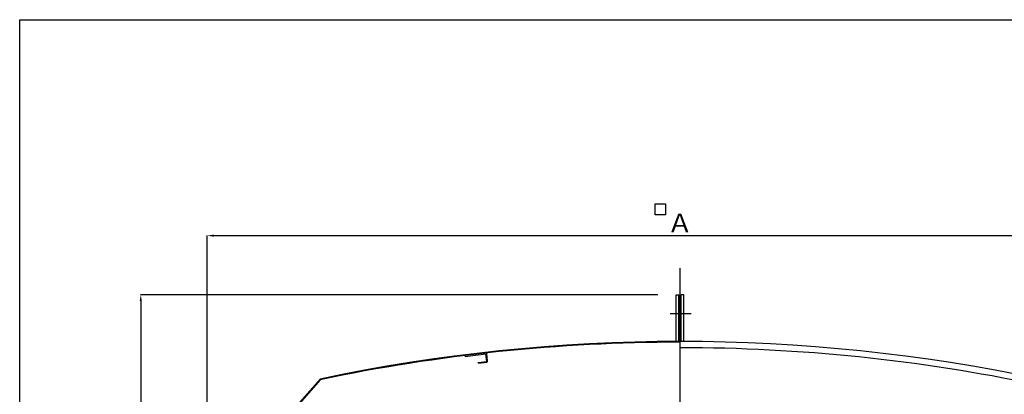
# Model space of a CAD drawing. Units: inches. Extents: x -77 to 4140, y 0 to 2820.
# Drawn here: x 0 to 1562, y 2226 to 2820 of the extents above; entities that cross this region are included whole.
import ezdxf

# ---------------------------------------------------------------- set-up
doc = ezdxf.new("R2010")
doc.units = ezdxf.units.IN
doc.header["$LTSCALE"] = 10
doc.header["$MEASUREMENT"] = 0
doc.linetypes.add('PLINE2', pattern=[100, 70, -10, 10, -10])
doc.layers.get('DEFPOINTS').update_dxf_attribs({"linetype": 'CONTINUOUS'})
doc.layers.add('LAYER1', color=7, linetype='CONTINUOUS')
doc.styles.add('DIMTEXTSTYLE', font='msgoth04.ttc', dxfattribs={"width": 0.858268})
doc.styles.get("Standard").update_dxf_attribs({"font": 'txt', "bigfont": 'bigfont'})
doc.dimstyles.get("Standard").update_dxf_attribs({"dimtxt": 0.18, "dimasz": 0.18, "dimexe": 0.18, "dimexo": 0.0625, "dimgap": 0.09, "dimtad": 0, "dimtih": 1, "dimtoh": 1, "dimdec": 4, "dimzin": 0, "dimdsep": 46, "dimtxsty": 'STANDARD', "dimcen": 0.09, "dimadec": 0, "dimazin": 0, "dimtfac": 1, "dimtdec": 4, "dimtofl": 0, "dimtmove": 0, "dimatfit": 3, "dimfxl": 1, "dimtolj": 1, "dimtzin": 0, "dimarcsym": 0})

# ---------------------------------------------------------------- blocks, each defined once
blk = doc.blocks.new('*D17')
at = {"layer": 'DEFPOINTS', "color": 0, "transparency": 16777216}
for p in [(1797.713532, 2477.602027), (297.713532, 2069.604012), (1797.713532, 2071.976094)]:
    blk.add_point(p, dxfattribs=at)
at = {"layer": 'LAYER1', "color": 0, "transparency": 16777216}
for p, q in [((297.713532, 2069.666512), (297.713532, 2477.782027)), ((307.713532, 2477.602027), (1787.713532, 2477.602027)), ((1797.713532, 2072.038594), (1797.713532, 2477.782027))]:
    blk.add_line(p, q, dxfattribs=at)
for points in [[(307.713532, 2479.268694), (307.713532, 2475.93536), (297.713532, 2477.602027)], [(1787.713532, 2475.93536), (1787.713532, 2479.268694), (1797.713532, 2477.602027)]]:
    blk.add_solid(points, dxfattribs=at)
at = {"layer": 'LAYER1', "color": 3, "transparency": 16777216, "insert": (1047.713532, 2497.602027), "char_height": 30, "attachment_point": 5, "style": 'DIMTEXTSTYLE'}
blk.add_mtext('\\A1;Ａ', dxfattribs=at)
blk = doc.blocks.new('*D19')
at = {"layer": 'DEFPOINTS', "color": 0, "transparency": 16777216}
for p in [(1012.876238, 2383.957518), (192.139287, 1792.453038), (267.706986, 1792.453038)]:
    blk.add_point(p, dxfattribs=at)
at = {"layer": 'LAYER1', "color": 0, "transparency": 16777216}
for p, q in [((1012.813738, 2383.957518), (191.959287, 2383.957518)), ((192.139287, 2373.957518), (192.139287, 1802.453038)), ((267.644486, 1792.453038), (191.959287, 1792.453038))]:
    blk.add_line(p, q, dxfattribs=at)
for points in [[(193.805954, 2373.957518), (190.47262, 2373.957518), (192.139287, 2383.957518)], [(190.47262, 1802.453038), (193.805954, 1802.453038), (192.139287, 1792.453038)]]:
    blk.add_solid(points, dxfattribs=at)
at = {"layer": 'LAYER1', "color": 3, "transparency": 16777216, "insert": (172.139287, 2088.205278), "char_height": 30, "attachment_point": 5, "rotation": 90, "style": 'DIMTEXTSTYLE'}
blk.add_mtext('\\A1;Ｄ', dxfattribs=at)

msp = doc.modelspace()

# ---------------------------------------------------------------- linework, layer by layer
at = {"layer": 'LAYER1', "color": 1, "linetype": 'Continuous'}
for p, q in [((0, 0), (0, 2820)), ((0, 2820), (4030, 2820))]:
    msp.add_line(p, q, dxfattribs=at)
at = {"layer": 'LAYER1', "color": 3, "linetype": 'Continuous'}
for p, q in [((1008.242704, 2527.8428), (1025.032054, 2527.8428)), ((1008.242704, 2510.431622), (1008.242704, 2527.8428)), ((1025.032054, 2527.8428), (1025.032054, 2510.431622)), ((1025.032054, 2510.431622), (1008.242704, 2510.431622)), ((1041.476912, 2383.957518), (1045.930527, 2383.957518)), ((1041.477664, 2309.724498), (1041.477664, 2383.959498)), ((1045.931279, 2309.724498), (1045.931279, 2383.959498)), ((1049.495786, 2309.724498), (1049.495786, 2383.959498)), ((1053.950153, 2383.957518), (1049.496538, 2383.957518)), ((1053.949401, 2309.724498), (1053.949401, 2383.959498)), ((1032.068268, 2354.263518), (1065.557058, 2354.263518)), ((1049.495687, 2309.724498), (1049.495687, 2332.687858)), ((706.672004, 2285.994043), (706.49087, 2287.467855)), ((706.672004, 2285.994043), (739.582854, 2290.034406)), ((741.029941, 2278.245888), (739.582854, 2290.034406)), ((742.503753, 2278.427022), (741.056666, 2290.21554)), ((727.767611, 2276.617667), (741.029941, 2278.245888)), ((727.948744, 2275.143855), (727.767611, 2276.617667)), ((727.948744, 2275.143855), (741.211075, 2276.772076)), ((476.593983, 2250.238508), (297.709573, 2047.426508)), ((477.130455, 2249.339769), (298.46578, 2046.788087))]:
    msp.add_line(p, q, dxfattribs=at)
at = {"layer": 'LAYER1', "color": 3, "linetype": 'PLINE2'}
msp.add_line((1047.713532, 2425.965787), (1047.713532, 1265.410273), dxfattribs=at)
at = {"layer": 'LAYER1', "color": 3, "linetype": 'Continuous'}
for centre, radius, start, end in [((1047.714387, -461.717482), 2771.44, 78.1078, 101.892), ((1047.714387, -461.717482), 2770.25224, 90, 101.892), ((1047.714387, -461.717482), 2761.542, 78.1891, 90), ((739.582854, 2290.034406), 1.4847, 7, 97), ((741.029941, 2278.245888), 1.4847, 277, 7)]:
    msp.add_arc(centre, radius, start, end, dxfattribs=at)

# ---------------------------------------------------------------- dimensions: what is measured, and where the dimension line sits
dim = msp.add_linear_dim(base=(1797.713532, 2477.602027), p1=(297.713532, 2069.604012), p2=(1797.713532, 2071.976094), text='Ａ', dimstyle='STANDARD', override={"dimtxt": 30, "dimasz": 10, "dimtxsty": 'DIMTEXTSTYLE', "dimclrt": 3, "dimtmove": 2}, dxfattribs=at)
dim.commit()
dim.dimension.update_dxf_attribs({"geometry": '*D17', "text_midpoint": (1047.713532, 2497.602027), "dimtype": 160})
dim = msp.add_linear_dim(base=(192.139287, 1792.453038), p1=(1012.876238, 2383.957518), p2=(267.706986, 1792.453038), angle=270, text='Ｄ', dimstyle='STANDARD', override={"dimtxt": 30, "dimasz": 10, "dimtxsty": 'DIMTEXTSTYLE', "dimclrt": 3, "dimtmove": 2}, dxfattribs=at)
dim.commit()
dim.dimension.update_dxf_attribs({"geometry": '*D19', "text_midpoint": (172.139287, 2088.205278), "dimtype": 160, "text_rotation": 90})

doc.saveas('drawing.dxf')
